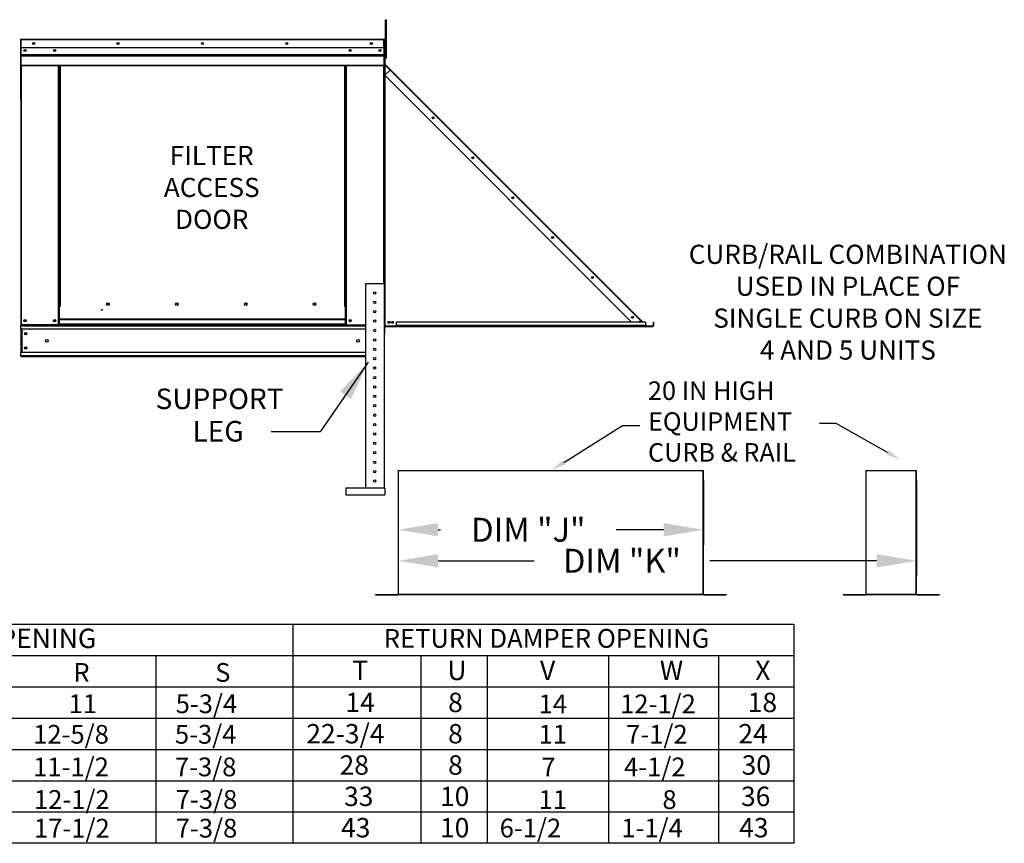
# Model space of a CAD drawing. Extents: x 445 to 1079, y 431 to 572.
# Drawn here: x 613 to 687, y 455 to 516 of the extents above; entities that cross this region are included whole.
import ezdxf
from ezdxf.enums import TextEntityAlignment as Align

# ---------------------------------------------------------------- set-up
doc = ezdxf.new("R2010")
doc.units = 0
doc.header["$LTSCALE"] = 4
doc.header["$MEASUREMENT"] = 0
doc.layers.get('0').update_dxf_attribs({"linetype": 'CONTINUOUS'})
doc.layers.get('Defpoints').update_dxf_attribs({"linetype": 'CONTINUOUS'})
doc.styles.get("Standard").update_dxf_attribs({"font": 'TXT.shx'})
doc.dimstyles.new('MOD', dxfattribs={"dimscale": 1.5, "dimtxt": 1.2, "dimasz": 2, "dimexe": 0.75, "dimexo": 0.5, "dimgap": 1, "dimtad": 0, "dimtih": 1, "dimtoh": 1, "dimzin": 0, "dimdsep": 46, "dimtxsty": 'Standard', "dimcen": 0.09, "dimadec": 0, "dimazin": 0, "dimtfac": 1, "dimtofl": 0, "dimtmove": 0, "dimatfit": 3, "dimfxl": 1, "dimtolj": 1, "dimtzin": 0, "dimarcsym": 0})

# ---------------------------------------------------------------- blocks, each defined once
blk = doc.blocks.new('*D19')
at = {"color": 0, "lineweight": -2, "transparency": 16777216}
for p, q in [((641.481, 481.797), (641.481, 476.969)), ((664.432, 481.797), (664.432, 476.969)), ((644.481, 478.094), (644.663, 478.094)), ((661.432, 478.094), (657.863, 478.094))]:
    blk.add_line(p, q, dxfattribs=at)
at = {"color": 0, "transparency": 16777216}
for points in [[(644.481, 478.594), (644.481, 477.594), (641.481, 478.094)], [(661.432, 478.594), (661.432, 477.594), (664.432, 478.094)]]:
    blk.add_solid(points, dxfattribs=at)
at = {"layer": 'Defpoints', "color": 0, "transparency": 16777216}
for p in [(641.481, 482.547), (664.432, 482.547), (664.432, 478.094)]:
    blk.add_point(p, dxfattribs=at)
at = {"color": 0, "transparency": 16777216, "insert": (651.263, 478.094), "char_height": 1.8, "attachment_point": 5}
blk.add_mtext('\\A1;DIM "J"', dxfattribs=at)
blk = doc.blocks.new('*D20')
at = {"color": 0, "lineweight": -2, "transparency": 16777216}
for p, q in [((641.481, 481.797), (641.481, 474.636)), ((680.446, 481.797), (680.446, 474.636)), ((644.481, 475.761), (651.702, 475.761)), ((677.446, 475.761), (664.902, 475.761))]:
    blk.add_line(p, q, dxfattribs=at)
at = {"color": 0, "transparency": 16777216}
for points in [[(644.481, 476.261), (644.481, 475.261), (641.481, 475.761)], [(677.446, 476.261), (677.446, 475.261), (680.446, 475.761)]]:
    blk.add_solid(points, dxfattribs=at)
at = {"layer": 'Defpoints', "color": 0, "transparency": 16777216}
for p in [(641.481, 482.547), (680.446, 482.547), (680.446, 475.761)]:
    blk.add_point(p, dxfattribs=at)
at = {"color": 0, "transparency": 16777216, "insert": (658.302, 475.761), "char_height": 1.8, "attachment_point": 5}
blk.add_mtext('\\A1;DIM "K"', dxfattribs=at)

msp = doc.modelspace()

# ---------------------------------------------------------------- linework, layer by layer
at = {"color": 7, "linetype": 'Continuous'}
for p, q in [((640.514, 516.122), (640.514, 516.44)), ((640.514, 516.44), (640.6, 516.44)), ((640.514, 513.576), (640.514, 516.122)), ((640.514, 516.122), (640.6, 516.122)), ((640.6, 516.122), (640.6, 516.44)), ((640.6, 513.576), (640.6, 516.122)), ((613.07, 514.931), (613.07, 510.497)), ((613.093, 514.931), (613.07, 514.931)), ((613.093, 514.931), (613.093, 510.497)), ((613.114, 514.928), (613.093, 514.928)), ((613.114, 514.974), (613.113, 514.974)), ((613.113, 514.951), (613.113, 514.974)), ((613.114, 514.951), (613.113, 514.951)), ((613.114, 514.974), (640.406, 514.974)), ((613.114, 514.969), (613.114, 514.974)), ((613.114, 514.969), (613.114, 514.931)), ((640.406, 514.931), (613.114, 514.931)), ((613.114, 514.325), (613.114, 514.931)), ((640.407, 514.974), (640.406, 514.974)), ((640.406, 514.969), (640.406, 514.974)), ((640.406, 514.931), (640.406, 514.969)), ((640.407, 514.951), (640.406, 514.951)), ((640.406, 514.325), (640.406, 514.931)), ((640.427, 514.928), (640.406, 514.928)), ((640.407, 514.951), (640.407, 514.974)), ((640.427, 510.497), (640.427, 514.931)), ((640.427, 514.931), (640.45, 514.931)), ((640.45, 510.497), (640.45, 514.931)), ((640.406, 514.325), (613.114, 514.325)), ((613.117, 513.817), (613.117, 514.325)), ((613.117, 513.817), (640.403, 513.817)), ((613.117, 513.797), (613.117, 513.817)), ((613.117, 513.797), (640.403, 513.797)), ((613.117, 513.767), (613.117, 513.797)), ((640.403, 513.767), (613.117, 513.767)), ((613.117, 513.724), (613.117, 513.767)), ((640.403, 514.325), (640.403, 513.817)), ((640.403, 513.817), (640.403, 513.797)), ((640.403, 513.797), (640.403, 513.767)), ((640.403, 513.767), (640.403, 513.724)), ((640.514, 514.292), (640.45, 514.292)), ((613.117, 513.724), (640.403, 513.724)), ((613.117, 513.033), (613.117, 513.724)), ((613.117, 513.033), (640.403, 513.033)), ((613.117, 513.033), (613.117, 512.99)), ((640.403, 513.724), (640.403, 513.033)), ((640.403, 512.99), (640.403, 513.033)), ((640.45, 513.656), (640.514, 513.656)), ((640.472, 513.656), (640.45, 513.656)), ((640.45, 513.656), (640.45, 513.103)), ((640.472, 513.103), (640.45, 513.103)), ((640.45, 513.04), (640.45, 493.415)), ((640.472, 513.04), (640.45, 513.04)), ((640.462, 513.075), (640.477, 513.09)), ((640.462, 513.075), (640.875, 512.662)), ((640.472, 513.656), (640.472, 513.103)), ((640.472, 513.04), (640.472, 493.415)), ((640.479, 513.04), (640.472, 513.04)), ((640.477, 513.09), (640.89, 512.678)), ((640.49, 513.021), (640.479, 513.04)), ((640.862, 512.65), (640.49, 513.021)), ((640.49, 512.278), (640.49, 513.021)), ((640.49, 513.021), (640.49, 513.021)), ((640.514, 513.576), (640.6, 513.576)), ((613.117, 512.99), (640.403, 512.99)), ((613.137, 512.99), (613.137, 493.488)), ((615.933, 494.885), (615.933, 512.99)), ((615.976, 494.885), (615.976, 512.99)), ((615.996, 494.885), (615.996, 512.99)), ((616.017, 512.99), (616.017, 494.885)), ((616.06, 512.99), (616.06, 494.885)), ((637.46, 494.885), (637.46, 512.99)), ((637.503, 494.885), (637.503, 512.99)), ((637.524, 494.885), (637.524, 512.99)), ((637.544, 494.885), (637.544, 512.99)), ((637.587, 494.885), (637.587, 512.99)), ((640.383, 512.99), (640.383, 496.609)), ((640.472, 512.259), (640.862, 512.65)), ((640.862, 512.65), (640.875, 512.662)), ((659.685, 493.826), (640.862, 512.65)), ((640.875, 512.662), (640.89, 512.678)), ((659.713, 493.854), (640.89, 512.678)), ((640.472, 512.259), (659.02, 493.71)), ((640.49, 493.415), (640.49, 512.241)), ((613.093, 510.497), (613.07, 510.497)), ((613.093, 510.497), (613.093, 493.488)), ((640.427, 510.497), (640.427, 493.488)), ((640.427, 510.497), (640.45, 510.497)), ((639.009, 496.609), (639.009, 481.241)), ((639.009, 496.609), (640.424, 496.609)), ((640.424, 496.609), (640.424, 481.241)), ((615.933, 493.488), (615.933, 494.885)), ((616.017, 493.914), (616.017, 494.885)), ((619.11, 494.622), (619.164, 494.622)), ((619.164, 494.622), (619.214, 494.622)), ((619.214, 494.651), (619.268, 494.651)), ((619.743, 495.038), (619.743, 495.083)), ((637.503, 494.885), (637.46, 494.885)), ((637.503, 494.885), (637.544, 494.885)), ((637.503, 493.914), (637.503, 494.885)), ((637.503, 494.862), (637.587, 494.862)), ((637.587, 494.818), (637.503, 494.818)), ((637.544, 494.885), (637.587, 494.885)), ((637.587, 493.488), (637.587, 494.885)), ((637.503, 493.914), (616.017, 493.914)), ((616.017, 493.914), (616.017, 493.901)), ((616.017, 493.901), (637.503, 493.901)), ((616.017, 493.559), (616.017, 493.901)), ((637.503, 493.901), (637.503, 493.914)), ((637.503, 493.559), (637.503, 493.901)), ((659.569, 493.71), (659.685, 493.826)), ((659.698, 493.839), (659.685, 493.826)), ((659.801, 493.71), (659.685, 493.826)), ((659.698, 493.839), (659.713, 493.854)), ((659.698, 493.839), (659.827, 493.71)), ((659.713, 493.854), (659.857, 493.71)), ((613.093, 493.488), (613.137, 493.488)), ((613.117, 493.488), (613.117, 493.419)), ((613.117, 493.419), (639.009, 493.419)), ((613.117, 493.163), (613.117, 493.419)), ((639.009, 493.163), (613.117, 493.163)), ((613.117, 493.163), (613.117, 491.43)), ((615.933, 493.488), (613.137, 493.488)), ((613.165, 493.163), (613.165, 491.43)), ((613.185, 493.163), (613.185, 491.43)), ((616.017, 493.531), (615.933, 493.531)), ((616.017, 493.488), (615.933, 493.488)), ((637.503, 493.559), (616.017, 493.559)), ((616.017, 493.488), (616.017, 493.559)), ((616.017, 493.488), (637.503, 493.488)), ((637.503, 493.559), (637.503, 493.488)), ((637.587, 493.531), (637.503, 493.531)), ((637.587, 493.488), (637.503, 493.488)), ((637.587, 493.488), (639.009, 493.488)), ((640.427, 493.488), (640.424, 493.488)), ((640.472, 493.415), (640.45, 493.415)), ((640.45, 492.823), (640.45, 493.375)), ((640.472, 493.375), (640.45, 493.375)), ((640.472, 493.415), (640.49, 493.415)), ((640.472, 492.823), (640.472, 493.375)), ((640.49, 493.415), (660.652, 493.415)), ((640.49, 493.379), (640.49, 493.415)), ((640.49, 493.379), (660.652, 493.379)), ((660.076, 493.71), (641.359, 493.71)), ((641.359, 493.454), (641.359, 493.71)), ((660.076, 493.454), (641.359, 493.454)), ((641.359, 493.415), (641.359, 493.454)), ((660.076, 493.415), (641.359, 493.415)), ((660.076, 493.71), (660.076, 493.454)), ((660.076, 493.492), (660.126, 493.441)), ((660.076, 493.462), (660.111, 493.426)), ((660.076, 493.454), (660.076, 493.415)), ((660.111, 493.426), (660.126, 493.441)), ((660.139, 493.436), (660.652, 493.436)), ((660.139, 493.436), (660.139, 493.415)), ((660.652, 493.436), (660.652, 493.415)), ((660.652, 493.379), (660.652, 493.415)), ((660.67, 493.71), (660.691, 493.71)), ((660.67, 493.454), (660.67, 493.71)), ((660.67, 493.454), (660.691, 493.454)), ((660.691, 493.454), (660.691, 493.71)), ((639.009, 491.43), (613.117, 491.43)), ((613.117, 491.174), (613.117, 491.43)), ((639.009, 491.174), (613.117, 491.174)), ((613.117, 491.174), (613.117, 491.105)), ((639.009, 491.105), (613.117, 491.105)), ((641.481, 482.547), (641.481, 473.251)), ((641.511, 473.25), (641.511, 482.547)), ((664.402, 473.25), (664.402, 482.547)), ((664.432, 473.251), (664.432, 482.547)), ((676.627, 482.547), (676.627, 473.251)), ((676.658, 473.25), (676.658, 482.547)), ((680.415, 473.25), (680.415, 482.547)), ((680.446, 473.251), (680.446, 482.547)), ((637.549, 481.241), (640.466, 481.241)), ((637.549, 481.241), (637.549, 480.711)), ((640.466, 481.241), (640.466, 480.711)), ((637.549, 480.711), (640.466, 480.711)), ((639.783, 473.231), (641.461, 473.231)), ((639.783, 473.231), (639.783, 473.2)), ((639.783, 473.2), (641.461, 473.2)), ((641.461, 473.231), (641.461, 473.2)), ((641.485, 473.251), (641.481, 473.251)), ((641.481, 473.251), (641.481, 473.25)), ((641.511, 473.25), (641.481, 473.25)), ((641.485, 473.251), (641.511, 473.251)), ((641.511, 473.25), (664.402, 473.25)), ((641.511, 473.231), (641.511, 473.25)), ((664.402, 473.231), (641.511, 473.231)), ((641.511, 473.231), (641.511, 473.2)), ((664.402, 473.2), (641.511, 473.2)), ((664.402, 473.251), (664.428, 473.251)), ((664.402, 473.25), (664.402, 473.231)), ((664.402, 473.25), (664.432, 473.25)), ((664.402, 473.231), (664.402, 473.2)), ((664.428, 473.251), (664.432, 473.251)), ((664.432, 473.251), (664.432, 473.25)), ((664.452, 473.231), (664.452, 473.2)), ((664.452, 473.231), (666.13, 473.231)), ((664.452, 473.2), (666.13, 473.2)), ((666.13, 473.231), (666.13, 473.2)), ((674.93, 473.231), (676.608, 473.231)), ((674.93, 473.231), (674.93, 473.2)), ((674.93, 473.2), (676.608, 473.2)), ((676.608, 473.231), (676.608, 473.2)), ((676.631, 473.251), (676.627, 473.251)), ((676.627, 473.251), (676.627, 473.25)), ((676.658, 473.25), (676.627, 473.25)), ((676.631, 473.251), (676.658, 473.251)), ((676.658, 473.25), (680.415, 473.25)), ((676.658, 473.231), (676.658, 473.25)), ((680.415, 473.231), (676.658, 473.231)), ((676.658, 473.231), (676.658, 473.2)), ((680.415, 473.2), (676.658, 473.2)), ((680.415, 473.251), (680.442, 473.251)), ((680.415, 473.25), (680.446, 473.25)), ((680.415, 473.25), (680.415, 473.231)), ((680.415, 473.231), (680.415, 473.2)), ((680.442, 473.251), (680.446, 473.251)), ((680.446, 473.251), (680.446, 473.25)), ((680.466, 473.231), (682.143, 473.231)), ((680.466, 473.231), (680.466, 473.2)), ((680.466, 473.2), (682.143, 473.2)), ((682.143, 473.231), (682.143, 473.2))]:
    msp.add_line(p, q, dxfattribs=at)
at = {"linetype": 'Continuous'}
msp.add_line((635.62, 485.445), (631.939, 485.445), dxfattribs=at)
for p, q in [((641.481, 482.547), (664.402, 482.547)), ((676.627, 482.547), (680.415, 482.547)), ((447.326, 471.001), (671.228, 471.001)), ((633.555, 471.001), (633.555, 454.522)), ((671.228, 471.001), (671.228, 454.522)), ((447.326, 468.647), (671.228, 468.647)), ((623.252, 468.647), (623.252, 454.522)), ((643.185, 468.647), (643.185, 454.522)), ((648.158, 468.647), (648.158, 454.522)), ((657.279, 468.647), (657.279, 454.522)), ((665.563, 468.647), (665.563, 454.522)), ((447.326, 466.293), (671.228, 466.293)), ((447.326, 463.939), (671.228, 463.939)), ((447.326, 461.585), (671.228, 461.585)), ((447.326, 459.23), (671.228, 459.23)), ((447.326, 456.876), (671.228, 456.876)), ((671.228, 454.522), (447.326, 454.522))]:
    msp.add_line(p, q)
for points in [[(653.929, 483.155), (658.334, 485.931), (659.647, 485.931)], [(678.256, 483.914), (674.398, 486.085), (673.163, 486.085)]]:
    msp.add_lwpolyline(points)
at = {"color": 7, "linetype": 'Continuous'}
for centre, radius in [((614.068, 514.649), 0.0812), ((614.068, 514.649), 0.0422), ((620.414, 514.649), 0.0812), ((620.414, 514.649), 0.0422), ((626.76, 514.649), 0.0812), ((626.76, 514.649), 0.0422), ((633.106, 514.649), 0.0812), ((633.106, 514.649), 0.0422), ((639.452, 514.649), 0.0812), ((639.452, 514.649), 0.0422), ((613.418, 514.124), 0.0812), ((613.418, 514.124), 0.0422), ((615.651, 514.124), 0.0812), ((615.651, 514.124), 0.0422), ((637.869, 514.124), 0.0812), ((637.869, 514.124), 0.0422), ((640.102, 514.124), 0.0812), ((640.102, 514.124), 0.0422), ((644.097, 509.053), 0.074), ((644.097, 509.053), 0.0385), ((647.094, 506.055), 0.074), ((647.094, 506.055), 0.0385), ((650.092, 503.057), 0.074), ((650.092, 503.057), 0.0385), ((653.09, 500.059), 0.074), ((653.09, 500.059), 0.0385), ((656.088, 497.061), 0.074), ((656.088, 497.061), 0.0385), ((639.716, 495.902), 0.0884), ((639.716, 495.195), 0.0884), ((619.645, 495.06), 0.101), ((624.828, 495.06), 0.101), ((630.011, 495.06), 0.101), ((635.193, 495.06), 0.101), ((639.716, 494.488), 0.0884), ((613.418, 493.813), 0.0812), ((613.418, 493.813), 0.0422), ((615.651, 493.813), 0.0812), ((615.651, 493.813), 0.0422), ((637.869, 493.813), 0.0812), ((637.869, 493.813), 0.0422), ((639.716, 493.781), 0.0884), ((659.086, 494.063), 0.074), ((659.086, 494.063), 0.0385), ((639.716, 493.074), 0.0884), ((640.786, 493.689), 0.074), ((640.786, 493.689), 0.0385), ((641.048, 493.689), 0.074), ((641.048, 493.689), 0.0385), ((613.474, 492.831), 0.0812), ((613.474, 492.831), 0.0422), ((615.066, 492.296), 0.102), ((638.454, 492.296), 0.102), ((639.716, 492.367), 0.0884), ((613.474, 491.762), 0.0812), ((613.474, 491.762), 0.0422), ((639.716, 491.659), 0.0884), ((639.716, 490.952), 0.0884), ((639.716, 490.245), 0.0884), ((639.716, 489.538), 0.0884), ((639.716, 488.831), 0.0884), ((639.716, 488.124), 0.0884), ((639.716, 487.417), 0.0884), ((639.716, 486.709), 0.0884), ((639.716, 486.002), 0.0884), ((639.716, 485.295), 0.0884), ((639.716, 484.588), 0.0884), ((639.716, 483.881), 0.0884), ((639.716, 483.174), 0.0884), ((639.716, 482.467), 0.0884), ((639.716, 481.759), 0.0884)]:
    msp.add_circle(centre, radius, dxfattribs=at)
for centre, radius, start, end in [((613.113, 514.931), 0.0435, 90, 180), ((613.113, 514.931), 0.0201, 90, 180), ((640.407, 514.931), 0.0435, 0, 90), ((640.407, 514.931), 0.0201, 0, 90), ((640.49, 513.103), 0.0396, 180, 225), ((640.49, 513.103), 0.0183, 180, 225), ((613.113, 510.497), 0.0435, 180, 242.4394), ((640.407, 510.497), 0.0435, 297.5606, 0), ((619.725, 495.06), 0.0523, 82.38101, 180), ((619.725, 495.06), 0.0523, 180, 277.61899), ((624.907, 495.06), 0.0523, 82.38101, 180), ((624.907, 495.06), 0.0523, 180, 277.61899), ((630.09, 495.06), 0.0523, 82.38101, 180), ((630.09, 495.06), 0.0523, 180, 277.61899), ((635.273, 495.06), 0.0523, 82.38101, 180), ((635.273, 495.06), 0.0523, 180, 277.61899), ((640.49, 493.375), 0.0396, 90, 180), ((640.49, 493.375), 0.0183, 90, 180), ((660.139, 493.454), 0.0396, 225, 270), ((660.139, 493.454), 0.0183, 225, 270), ((660.652, 493.454), 0.0183, 270, 0), ((660.652, 493.454), 0.0396, 270, 0), ((641.461, 473.25), 0.0197, 270, 0), ((641.461, 473.25), 0.0503, 270, 0), ((664.452, 473.25), 0.0503, 180, 270), ((664.452, 473.25), 0.0197, 180, 270), ((676.608, 473.25), 0.0197, 270, 0), ((676.608, 473.25), 0.0503, 270, 0), ((680.466, 473.25), 0.0503, 180, 270), ((680.466, 473.25), 0.0197, 180, 270)]:
    msp.add_arc(centre, radius, start, end, dxfattribs=at)
for points in [[(678.344, 484.07), (679.197, 483.384), (678.168, 483.757)], [(654.025, 483.003), (653.016, 482.579), (653.833, 483.307)]]:
    msp.add_solid(points)

# ---------------------------------------------------------------- texts
for s, p in [('FILTER', (627.458, 505.511)), ('ACCESS', (627.458, 503.111)), ('DOOR', (627.458, 500.711)), ('CURB/RAIL COMBINATION', (675.286, 498.083)), ('USED IN PLACE OF', (675.286, 495.683)), ('SINGLE CURB ON SIZE', (675.286, 493.283)), ('4 AND 5 UNITS', (675.286, 490.883))]:
    msp.add_text(s, height=1.44).set_placement(p, align=Align.CENTER)
at = {"linetype": 'Continuous'}
for s, height, p in [('SUPPORT', 1.5469, (623.239, 487.164)), ('20 IN HIGH', 1.3922, (660.257, 487.854)), ('EQUIPMENT', 1.3922, (660.257, 485.533)), ('LEG', 1.5469, (626.012, 484.728)), ('CURB & RAIL', 1.39219, (660.257, 483.213))]:
    msp.add_text(s, height=height, dxfattribs=at).set_placement(p)
for s, height, p in [('DISCHARGE OPENING', 1.46, (608.728, 469.928)), ('RETURN DAMPER OPENING', 1.41251, (652.631, 469.928))]:
    msp.add_text(s, height=height).set_placement(p, align=Align.MIDDLE_CENTER)
for s, height, p in [('R', 1.41, (617.053, 466.664)), ('S', 1.41, (627.717, 466.664)), ('T', 1.457, (638.026, 466.792)), ('U', 1.457, (645.175, 466.792)), ('V', 1.457, (652.138, 466.792)), ('W', 1.457, (661.15, 466.792)), ('X', 1.457, (668.326, 466.792)), ('11', 1.41, (616.699, 464.306)), ('5-3/4', 1.41, (624.747, 464.306)), ('14', 1.4567, (637.51, 464.386)), ('8', 1.457, (645.23, 464.386)), ('14', 1.41, (652.034, 464.297)), ('12-1/2', 1.41, (658.163, 464.297)), ('18', 1.4567, (667.759, 464.386)), ('12-5/8', 1.41, (614.032, 462.012)), ('5-3/4', 1.41, (624.69, 462.012)), ('22-3/4', 1.4567, (634.57, 462.032)), ('8', 1.457, (645.23, 462.032)), ('11', 1.41, (652.034, 462.013)), ('7-1/2', 1.41, (658.616, 462.013)), ('24', 1.4567, (667.055, 462.032)), ('11-1/2', 1.41, (614.032, 459.561)), ('7-3/8', 1.41, (624.69, 459.561)), ('28', 1.4567, (637.071, 459.678)), ('8', 1.457, (645.23, 459.678)), ('7', 1.41, (652.242, 459.558)), ('4-1/2', 1.41, (658.458, 459.558)), ('30', 1.4567, (667.3, 459.678)), ('12-1/2', 1.41, (614.096, 457.111)), ('7-3/8', 1.41, (624.754, 457.111)), ('33', 1.4567, (637.408, 457.323)), ('10', 1.4567, (644.621, 457.323)), ('11', 1.41, (652.034, 457.103)), ('8', 1.41, (661.344, 457.103)), ('36', 1.4567, (667.251, 457.323)), ('17-1/2', 1.41, (614.096, 454.954)), ('7-3/8', 1.41, (624.754, 454.954)), ('43', 1.4567, (637.181, 454.969)), ('10', 1.4567, (644.621, 454.969)), ('6-1/2', 1.41, (649.107, 454.967)), ('1-1/4', 1.41, (658.252, 454.967)), ('43', 1.4567, (667.117, 454.969))]:
    msp.add_text(s, height=height).set_placement(p)

# ---------------------------------------------------------------- dimensions: what is measured, and where the dimension line sits
for base, p2, text, picture, middle in [((664.432, 478.094), (664.432, 482.547), 'DIM "J"', '*D19', (651.263, 478.094)), ((680.446, 475.761), (680.446, 482.547), 'DIM "K"', '*D20', (658.302, 475.761))]:
    dim = msp.add_linear_dim(base=base, p1=(641.481, 482.547), p2=p2, text=text, dimstyle='MOD', override={"dimpost": '"'})
    dim.commit()
    dim.dimension.update_dxf_attribs({"geometry": picture, "text_midpoint": middle, "dimtype": 160})

# ---------------------------------------------------------------- leaders
msp.add_leader([(639.218, 490.684), (635.62, 485.445)], dimstyle='MOD')

doc.saveas('drawing.dxf')
